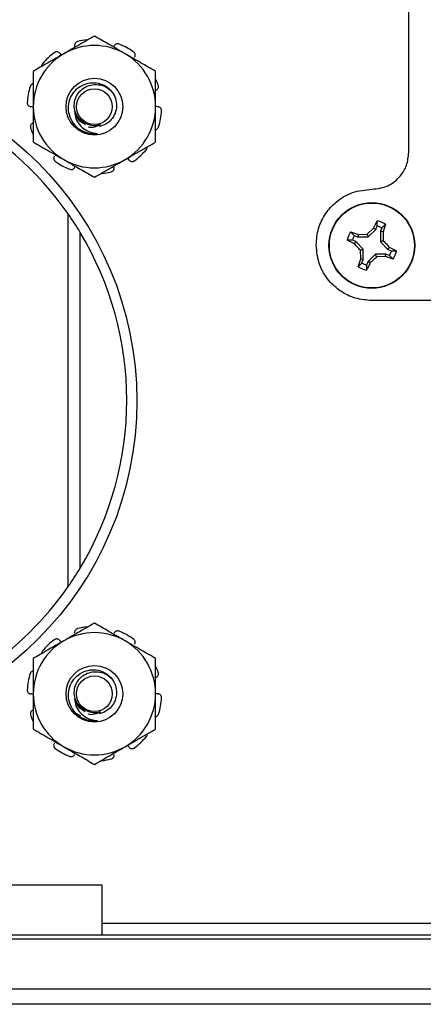
# Model space of a CAD drawing. Units: inches. Extents: x 0.5 to 8, y 0.3 to 10.7.
# Drawn here: x 2.1 to 2.5, y 4.6 to 5.4 of the extents above; entities that cross this region are included whole.
import ezdxf

# ---------------------------------------------------------------- set-up
doc = ezdxf.new("R2010")
doc.units = ezdxf.units.IN
doc.header["$MEASUREMENT"] = 0

msp = doc.modelspace()

# ---------------------------------------------------------------- linework, layer by layer
at = {"color": 7, "linetype": 'Continuous', "lineweight": 25}
for p, q in [((2.46031, 5.31765), (2.46031, 5.58899)), ((2.17044, 4.94787), (2.17044, 5.26534)), ((2.43038, 5.25322), (2.43356, 5.25935)), ((2.43349, 5.255), (2.43356, 5.25935)), ((2.18066, 4.96363), (2.18066, 5.24958)), ((2.41089, 5.24997), (2.41746, 5.24788)), ((2.41089, 5.24997), (2.41401, 5.24694)), ((2.42492, 5.24813), (2.43038, 5.25322)), ((2.42593, 5.24569), (2.43224, 5.25198)), ((2.43038, 5.25322), (2.43224, 5.25198)), ((2.43224, 5.25198), (2.43349, 5.255)), ((2.43752, 5.25333), (2.43626, 5.25031)), ((2.43626, 5.25031), (2.43626, 5.2414)), ((2.43845, 5.24988), (2.43626, 5.25031)), ((2.44054, 5.25645), (2.43752, 5.25333)), ((2.44054, 5.25645), (2.43845, 5.24988)), ((2.43845, 5.24988), (2.4387, 5.24241)), ((2.41412, 5.23981), (2.40799, 5.24298)), ((2.41234, 5.24291), (2.40799, 5.24298)), ((2.41536, 5.24166), (2.41234, 5.24291)), ((2.41401, 5.24694), (2.41703, 5.24569)), ((2.41412, 5.23981), (2.41536, 5.24166)), ((2.42165, 5.23536), (2.41536, 5.24166)), ((2.41746, 5.24788), (2.41703, 5.24569)), ((2.41703, 5.24569), (2.42593, 5.24569)), ((2.41746, 5.24788), (2.42492, 5.24813)), ((2.42492, 5.24813), (2.42593, 5.24569)), ((2.4387, 5.24241), (2.43626, 5.2414)), ((2.43626, 5.2414), (2.44256, 5.2351)), ((2.41921, 5.23435), (2.42165, 5.23536)), ((2.41946, 5.22689), (2.41921, 5.23435)), ((2.42165, 5.22645), (2.42165, 5.23536)), ((2.4438, 5.23695), (2.44256, 5.2351)), ((2.44256, 5.2351), (2.44558, 5.23385)), ((2.4438, 5.23695), (2.44992, 5.23378)), ((2.44558, 5.23385), (2.44992, 5.23378)), ((2.41737, 5.22031), (2.41946, 5.22689)), ((2.41946, 5.22689), (2.42165, 5.22645)), ((2.4204, 5.22343), (2.42165, 5.22645)), ((2.42568, 5.22478), (2.42442, 5.22176)), ((2.43198, 5.23108), (2.42568, 5.22478)), ((2.42753, 5.22354), (2.42568, 5.22478)), ((2.43299, 5.22864), (2.43198, 5.23108)), ((2.44089, 5.23107), (2.43198, 5.23108)), ((2.44045, 5.22889), (2.43299, 5.22864)), ((2.44045, 5.22889), (2.44089, 5.23107)), ((2.44703, 5.22679), (2.44045, 5.22889)), ((2.44391, 5.22982), (2.44089, 5.23107)), ((2.44703, 5.22679), (2.44391, 5.22982)), ((2.41737, 5.22031), (2.4204, 5.22343)), ((2.42442, 5.22176), (2.42436, 5.21741)), ((2.75061, 5.19146), (2.42895, 5.19146)), ((2.18124, 4.83745), (2.17671, 4.84019)), ((2.11076, 4.69389), (2.1991, 4.69389)), ((2.1991, 4.69389), (2.1991, 4.6512)), ((2.86196, 4.661), (2.1991, 4.661)), ((1.44892, 4.65122), (2.97609, 4.65122)), ((1.44892, 4.64787), (2.97609, 4.64787)), ((2.1991, 4.6512), (2.86196, 4.6512)), ((1.46467, 4.60528), (2.96035, 4.60528)), ((2.96035, 4.59216), (1.46467, 4.59216))]:
    msp.add_line(p, q, dxfattribs=at)
for centre, radius in [((1.94222, 5.106), 0.28667), ((2.19282, 5.35661), 0.02413), ((2.19282, 5.35661), 0.01519), ((2.42896, 5.23838), 0.0365), ((2.42896, 5.23838), 0.03617), ((2.19282, 4.85661), 0.02413), ((2.19282, 4.85661), 0.01519)]:
    msp.add_circle(centre, radius, dxfattribs=at)
for centre, radius, start, end in [((2.19282, 5.35661), 0.05208, 60, 120), ((2.19282, 5.35661), 0.05729, 96.31481, 104.50299), ((2.19282, 5.35661), 0.05729, 54.49701, 68.50299), ((2.19282, 5.35661), 0.05208, 120, 180), ((2.19282, 5.35661), 0.05729, 126.49701, 140.50299), ((2.19282, 5.35661), 0.05208, 0, 60), ((1.94282, 5.10661), 0.2775, 34.8907, 145.1093), ((2.19282, 5.35661), 0.05729, 18.49701, 23.73364), ((2.19282, 5.35661), 0.05729, 162.49701, 176.50299), ((2.19282, 5.35661), 0.05208, 180, 240), ((2.19282, 5.35661), 0.05208, 300, 0), ((2.19282, 5.35661), 0.05729, 342.49701, 356.50299), ((2.19282, 5.35661), 0.01595, 243.38858, 288.99512), ((2.19282, 5.35661), 0.05729, 198.49701, 203.73364), ((2.19282, 5.35661), 0.023, 231.23122, 276.23122), ((2.19282, 5.35661), 0.05729, 306.49701, 320.50299), ((2.19282, 5.35661), 0.05729, 234.49701, 248.50299), ((2.19282, 5.35661), 0.05208, 240, 300), ((2.19282, 5.35661), 0.05729, 276.31481, 284.50299), ((1.94282, 5.10661), 0.2775, 31.01226, 34.8907), ((2.42896, 5.23838), 0.02147, 57.32838, 77.62627), ((1.94282, 5.10661), 0.2775, 328.98774, 31.01226), ((2.42896, 5.23838), 0.02147, 147.32838, 167.62627), ((2.42896, 5.23838), 0.01723, 60.20834, 74.74631), ((2.42896, 5.23838), 0.01723, 150.20834, 164.74631), ((2.42896, 5.23838), 0.01723, 330.20834, 344.74631), ((2.42896, 5.23838), 0.02147, 327.32838, 347.62627), ((2.42896, 5.23838), 0.02147, 237.32838, 257.62627), ((2.42896, 5.23838), 0.01723, 240.20834, 254.74631), ((1.94282, 5.10661), 0.2775, 325.1093, 328.98774), ((1.94282, 5.10661), 0.2775, 303.95617, 325.1093), ((2.19282, 4.85661), 0.05208, 60, 120), ((2.19282, 4.85661), 0.05729, 96.31481, 104.50299), ((2.19282, 4.85661), 0.05729, 54.49701, 68.50299), ((2.19282, 4.85661), 0.05208, 120, 180), ((2.19282, 4.85661), 0.05729, 126.49701, 140.50299), ((2.19282, 4.85661), 0.05208, 0, 60), ((2.19282, 4.85661), 0.05729, 162.49701, 176.50299), ((2.19282, 4.85661), 0.05729, 18.49701, 23.73364), ((2.19282, 4.85661), 0.05208, 180, 240), ((2.19282, 4.85661), 0.05208, 300, 0), ((2.19282, 4.85661), 0.05729, 342.49701, 356.50299), ((2.19282, 4.85661), 0.05729, 198.49701, 203.73364), ((2.19282, 4.85661), 0.023, 231.23122, 276.23122), ((2.19282, 4.85661), 0.01595, 243.38858, 288.99512), ((2.19282, 4.85661), 0.05729, 306.49701, 320.50299), ((2.19282, 4.85661), 0.05729, 234.49701, 248.50299), ((2.19282, 4.85661), 0.05208, 240, 300), ((2.19282, 4.85661), 0.05729, 276.31481, 284.50299)]:
    msp.add_arc(centre, radius, start, end, dxfattribs=at)
for points, knots in [([(2.19282, 5.41675), (2.18859, 5.4143), (2.18006, 5.40938), (2.17123, 5.40428), (2.16678, 5.40171)], [0, 0, 0, 0, 0.495458, 1, 1, 1, 1]), ([(2.17848, 5.41207), (2.17812, 5.41194), (2.17741, 5.41169), (2.17659, 5.4109), (2.17606, 5.40991), (2.17591, 5.40896), (2.176, 5.40839), (2.17604, 5.40818)], [0, 0, 0, 0, 0.217589, 0.435178, 0.652787, 0.870399, 1, 1, 1, 1]), ([(2.21886, 5.40171), (2.21825, 5.40207), (2.21357, 5.40477), (2.20476, 5.40985), (2.19683, 5.41443), (2.19282, 5.41675)], [0, 0, 0, 0, 0.070047, 0.530762, 1, 1, 1, 1]), ([(2.21382, 5.40991), (2.21346, 5.41002), (2.21273, 5.41022), (2.2116, 5.41007), (2.2106, 5.40959), (2.20991, 5.4089), (2.20965, 5.40839), (2.20956, 5.40819)], [0, 0, 0, 0, 0.217589, 0.435178, 0.652787, 0.870399, 1, 1, 1, 1]), ([(2.16678, 5.40171), (2.16616, 5.40135), (2.16149, 5.39866), (2.15268, 5.39357), (2.14474, 5.38899), (2.14074, 5.38668)], [0, 0, 0, 0, 0.070047, 0.530762, 1, 1, 1, 1]), ([(2.16331, 5.4021), (2.16305, 5.40237), (2.16255, 5.4029), (2.16151, 5.40331), (2.16039, 5.40337), (2.15943, 5.40311), (2.15893, 5.40278), (2.15875, 5.40266)], [0, 0, 0, 0, 0.217562, 0.435123, 0.652714, 0.87033, 1, 1, 1, 1]), ([(2.16331, 5.4021), (2.1637, 5.40159), (2.16416, 5.401), (2.16483, 5.40068), (2.16492, 5.40063)], [0, 0, 0, 0, 0.8648475, 1, 1, 1, 1]), ([(2.24491, 5.38668), (2.24068, 5.38912), (2.23214, 5.39405), (2.22332, 5.39914), (2.21886, 5.40171)], [0, 0, 0, 0, 0.495458, 1, 1, 1, 1]), ([(2.22697, 5.39874), (2.22715, 5.39906), (2.22749, 5.3997), (2.22756, 5.40082), (2.22728, 5.4019), (2.22673, 5.40273), (2.22627, 5.40311), (2.22609, 5.40325)], [0, 0, 0, 0, 0.217562, 0.4351227, 0.6527143, 0.8703303, 1, 1, 1, 1]), ([(2.14861, 5.39304), (2.14841, 5.39273), (2.148, 5.39211), (2.14778, 5.39128), (2.14785, 5.39085), (2.14786, 5.39079)], [0, 0, 0, 0, 0.4580685, 0.9161351, 1, 1, 1, 1]), ([(2.14074, 5.38668), (2.14074, 5.37892), (2.14074, 5.36899), (2.14074, 5.35882), (2.14074, 5.35661)], [0, 0, 0, 0, 0.782195, 1, 1, 1, 1]), ([(2.24491, 5.35661), (2.24491, 5.35771), (2.24491, 5.35993), (2.24491, 5.36609), (2.24491, 5.3751), (2.24491, 5.3828), (2.24491, 5.38668)], [0, 0, 0, 0, 0.108727, 0.2176, 0.60648, 1, 1, 1, 1]), ([(2.14074, 5.37609), (2.14051, 5.37605), (2.13992, 5.37594), (2.1391, 5.37536), (2.13848, 5.3746), (2.13826, 5.37404), (2.13818, 5.37384)], [0, 0, 0, 0, 0.197705, 0.50675, 0.81583, 1, 1, 1, 1]), ([(2.17842, 5.33867), (2.17763, 5.33943), (2.17496, 5.34199), (2.17178, 5.34751), (2.1703, 5.35513), (2.17145, 5.36267), (2.17505, 5.36928), (2.18054, 5.37423), (2.18728, 5.37696), (2.19443, 5.37729), (2.20114, 5.3752), (2.20667, 5.37103), (2.21039, 5.36538), (2.21194, 5.3589), (2.21126, 5.35241), (2.20844, 5.34665), (2.20396, 5.34226), (2.19978, 5.34033), (2.19739, 5.33983), (2.19698, 5.33975)], [0, 0, 0, 0, 0.030313, 0.102619, 0.17254, 0.242513, 0.310383, 0.377762, 0.443842, 0.508643, 0.572929, 0.635165, 0.697472, 0.757312, 0.81702, 0.875056, 0.93218, 0.988411, 1, 1, 1, 1]), ([(2.18568, 5.34234), (2.18432, 5.34304), (2.18136, 5.34458), (2.17797, 5.34858), (2.1758, 5.35373), (2.17541, 5.35947), (2.17698, 5.36512), (2.18035, 5.37004), (2.18522, 5.37371), (2.19117, 5.37561), (2.19746, 5.3754), (2.20302, 5.37359), (2.20572, 5.37111), (2.20683, 5.37009)], [0, 0, 0, 0, 0.073612, 0.160663, 0.248053, 0.341147, 0.434241, 0.527198, 0.625744, 0.724881, 0.823927, 0.927402, 1, 1, 1, 1]), ([(2.24522, 5.37062), (2.24554, 5.37078), (2.2462, 5.37109), (2.24692, 5.37196), (2.24732, 5.373), (2.24737, 5.37399), (2.24721, 5.37457), (2.24716, 5.37478)], [0, 0, 0, 0, 0.217562, 0.435123, 0.652714, 0.87033, 1, 1, 1, 1]), ([(2.13564, 5.3601), (2.13565, 5.35972), (2.13568, 5.35897), (2.13617, 5.35794), (2.13694, 5.35714), (2.1378, 5.35669), (2.13837, 5.35661), (2.13859, 5.35658)], [0, 0, 0, 0, 0.217589, 0.435178, 0.652787, 0.870399, 1, 1, 1, 1]), ([(2.14074, 5.35596), (2.1403, 5.35616), (2.13961, 5.35648), (2.13886, 5.35655), (2.13859, 5.35658)], [0, 0, 0, 0, 0.635307, 1, 1, 1, 1]), ([(2.14074, 5.35661), (2.14074, 5.34839), (2.14074, 5.33821), (2.14074, 5.32842), (2.14074, 5.32653)], [0, 0, 0, 0, 0.806919, 1, 1, 1, 1]), ([(2.17597, 5.35244), (2.1762, 5.35043), (2.17667, 5.34639), (2.18001, 5.34101), (2.18489, 5.33666), (2.19034, 5.33427), (2.19401, 5.33388), (2.19532, 5.33374)], [0, 0, 0, 0, 0.205885, 0.41171, 0.626741, 0.866457, 1, 1, 1, 1]), ([(2.18536, 5.34113), (2.18405, 5.34181), (2.181, 5.34338), (2.17767, 5.34747), (2.1765, 5.35088), (2.17597, 5.35244)], [0, 0, 0, 0, 0.289491, 0.673357, 1, 1, 1, 1]), ([(2.24491, 5.35725), (2.24535, 5.35705), (2.24604, 5.35673), (2.24678, 5.35666), (2.24706, 5.35663)], [0, 0, 0, 0, 0.635307, 1, 1, 1, 1]), ([(2.24491, 5.32653), (2.24491, 5.32842), (2.24491, 5.33821), (2.24491, 5.34839), (2.24491, 5.35661)], [0, 0, 0, 0, 0.193081, 1, 1, 1, 1]), ([(2.25001, 5.35311), (2.25, 5.35349), (2.24997, 5.35424), (2.24947, 5.35527), (2.2487, 5.35607), (2.24784, 5.35652), (2.24727, 5.3566), (2.24706, 5.35663)], [0, 0, 0, 0, 0.217589, 0.435178, 0.652787, 0.870399, 1, 1, 1, 1]), ([(2.14043, 5.34259), (2.1401, 5.34244), (2.13944, 5.34212), (2.13873, 5.34125), (2.13832, 5.34021), (2.13828, 5.33922), (2.13843, 5.33864), (2.13849, 5.33843)], [0, 0, 0, 0, 0.217562, 0.435123, 0.652714, 0.87033, 1, 1, 1, 1]), ([(2.18757, 5.33942), (2.18833, 5.33929), (2.19121, 5.33877), (2.19493, 5.33976), (2.1974, 5.34117), (2.19802, 5.34152)], [0, 0, 0, 0, 0.212566, 0.802397, 1, 1, 1, 1]), ([(2.24491, 5.33712), (2.24514, 5.33716), (2.24573, 5.33727), (2.24655, 5.33785), (2.24717, 5.33861), (2.24738, 5.33917), (2.24746, 5.33937)], [0, 0, 0, 0, 0.197705, 0.50675, 0.81583, 1, 1, 1, 1]), ([(2.14074, 5.32653), (2.14284, 5.32532), (2.14705, 5.32289), (2.15352, 5.31916), (2.1601, 5.31536), (2.16455, 5.31279), (2.16678, 5.3115)], [0, 0, 0, 0, 0.247269, 0.495363, 0.746874, 1, 1, 1, 1]), ([(2.21886, 5.3115), (2.21948, 5.31186), (2.2228, 5.31377), (2.22747, 5.31647), (2.23282, 5.31956), (2.23822, 5.32267), (2.24221, 5.32498), (2.24491, 5.32653)], [0, 0, 0, 0, 0.070016, 0.376559, 0.530799, 0.683085, 1, 1, 1, 1]), ([(2.23703, 5.32017), (2.23724, 5.32048), (2.23765, 5.3211), (2.23786, 5.32193), (2.23779, 5.32236), (2.23778, 5.32242)], [0, 0, 0, 0, 0.458068, 0.916135, 1, 1, 1, 1]), ([(2.42895, 5.28629), (2.43365, 5.28687), (2.44285, 5.28803), (2.4531, 5.29638), (2.45923, 5.30665), (2.45994, 5.31393), (2.46031, 5.31765)], [0, 0, 0, 0, 0.284692, 0.557568, 0.773973, 1, 1, 1, 1]), ([(2.15867, 5.31447), (2.1585, 5.31415), (2.15815, 5.31351), (2.15808, 5.31239), (2.15837, 5.31131), (2.15891, 5.31048), (2.15938, 5.3101), (2.15955, 5.30996)], [0, 0, 0, 0, 0.217562, 0.435123, 0.652714, 0.87033, 1, 1, 1, 1]), ([(2.16678, 5.3115), (2.1674, 5.31114), (2.17207, 5.30844), (2.18089, 5.30336), (2.18882, 5.29878), (2.19282, 5.29646)], [0, 0, 0, 0, 0.070047, 0.530762, 1, 1, 1, 1]), ([(2.19282, 5.29646), (2.19705, 5.29891), (2.20559, 5.30383), (2.21441, 5.30893), (2.21886, 5.3115)], [0, 0, 0, 0, 0.495458, 1, 1, 1, 1]), ([(2.22234, 5.31111), (2.22194, 5.31162), (2.22148, 5.31221), (2.22082, 5.31253), (2.22073, 5.31258)], [0, 0, 0, 0, 0.864847, 1, 1, 1, 1]), ([(2.22234, 5.31111), (2.22259, 5.31084), (2.22309, 5.31031), (2.22414, 5.3099), (2.22526, 5.30984), (2.22621, 5.3101), (2.22671, 5.31043), (2.2269, 5.31055)], [0, 0, 0, 0, 0.217562, 0.435123, 0.652714, 0.87033, 1, 1, 1, 1]), ([(2.17183, 5.3033), (2.17219, 5.30319), (2.17291, 5.30299), (2.17405, 5.30314), (2.17505, 5.30363), (2.17574, 5.30431), (2.17599, 5.30482), (2.17609, 5.30502)], [0, 0, 0, 0, 0.217589, 0.435178, 0.652787, 0.870399, 1, 1, 1, 1]), ([(2.20717, 5.30114), (2.20752, 5.30127), (2.20823, 5.30152), (2.20906, 5.30231), (2.20958, 5.3033), (2.20974, 5.30425), (2.20964, 5.30482), (2.20961, 5.30503)], [0, 0, 0, 0, 0.217589, 0.435178, 0.652787, 0.870399, 1, 1, 1, 1]), ([(2.38154, 5.23887), (2.38194, 5.24363), (2.38274, 5.25298), (2.38901, 5.26565), (2.39875, 5.27644), (2.4124, 5.28462), (2.42336, 5.28572), (2.42895, 5.28629)], [0, 0, 0, 0, 0.1916864, 0.3764357, 0.5589309, 0.7753085, 1, 1, 1, 1]), ([(2.4387, 5.24241), (2.43957, 5.24151), (2.44131, 5.23968), (2.44297, 5.23787), (2.4438, 5.23695)], [0, 0, 0, 0, 0.497781, 1, 1, 1, 1]), ([(2.42895, 5.19146), (2.42419, 5.19187), (2.41484, 5.19267), (2.40217, 5.19894), (2.39138, 5.20868), (2.3832, 5.22232), (2.3821, 5.23329), (2.38154, 5.23887)], [0, 0, 0, 0, 0.191686, 0.376436, 0.558931, 0.775309, 1, 1, 1, 1]), ([(2.41921, 5.23435), (2.41834, 5.23526), (2.4166, 5.23708), (2.41495, 5.2389), (2.41412, 5.23981)], [0, 0, 0, 0, 0.497781, 1, 1, 1, 1]), ([(2.43299, 5.22864), (2.43208, 5.22777), (2.43026, 5.22602), (2.42844, 5.22437), (2.42753, 5.22354)], [0, 0, 0, 0, 0.497781, 1, 1, 1, 1]), ([(2.42753, 5.22354), (2.427, 5.22248), (2.42594, 5.22036), (2.42489, 5.2184), (2.42436, 5.21741)], [0, 0, 0, 0, 0.497757, 1, 1, 1, 1]), ([(2.19282, 4.91675), (2.18859, 4.9143), (2.18006, 4.90938), (2.17123, 4.90428), (2.16678, 4.90171)], [0, 0, 0, 0, 0.495458, 1, 1, 1, 1]), ([(2.21886, 4.90171), (2.21825, 4.90207), (2.21357, 4.90477), (2.20476, 4.90985), (2.19683, 4.91443), (2.19282, 4.91675)], [0, 0, 0, 0, 0.070047, 0.530762, 1, 1, 1, 1]), ([(2.17848, 4.91207), (2.17812, 4.91194), (2.17741, 4.91169), (2.17659, 4.9109), (2.17606, 4.90991), (2.17591, 4.90896), (2.176, 4.90839), (2.17604, 4.90818)], [0, 0, 0, 0, 0.217589, 0.435178, 0.652787, 0.870399, 1, 1, 1, 1]), ([(2.21382, 4.90991), (2.21346, 4.91002), (2.21273, 4.91022), (2.2116, 4.91007), (2.2106, 4.90959), (2.20991, 4.9089), (2.20965, 4.90839), (2.20956, 4.90819)], [0, 0, 0, 0, 0.217589, 0.435178, 0.652787, 0.870399, 1, 1, 1, 1]), ([(2.16678, 4.90171), (2.16616, 4.90135), (2.16149, 4.89866), (2.15268, 4.89357), (2.14474, 4.88899), (2.14074, 4.88668)], [0, 0, 0, 0, 0.070047, 0.530762, 1, 1, 1, 1]), ([(2.16331, 4.9021), (2.16305, 4.90237), (2.16255, 4.9029), (2.16151, 4.90331), (2.16039, 4.90337), (2.15943, 4.90311), (2.15893, 4.90278), (2.15875, 4.90266)], [0, 0, 0, 0, 0.217562, 0.435123, 0.652714, 0.87033, 1, 1, 1, 1]), ([(2.16331, 4.9021), (2.1637, 4.90159), (2.16416, 4.901), (2.16483, 4.90068), (2.16492, 4.90063)], [0, 0, 0, 0, 0.8648475, 1, 1, 1, 1]), ([(2.24491, 4.88668), (2.24068, 4.88912), (2.23214, 4.89405), (2.22332, 4.89914), (2.21886, 4.90171)], [0, 0, 0, 0, 0.495458, 1, 1, 1, 1]), ([(2.22697, 4.89874), (2.22715, 4.89906), (2.22749, 4.8997), (2.22756, 4.90082), (2.22728, 4.9019), (2.22673, 4.90273), (2.22627, 4.90311), (2.22609, 4.90325)], [0, 0, 0, 0, 0.217562, 0.4351227, 0.6527143, 0.8703303, 1, 1, 1, 1]), ([(2.14861, 4.89304), (2.14841, 4.89273), (2.148, 4.89211), (2.14778, 4.89128), (2.14785, 4.89085), (2.14786, 4.89079)], [0, 0, 0, 0, 0.4580685, 0.9161351, 1, 1, 1, 1]), ([(2.14074, 4.88668), (2.14074, 4.87892), (2.14074, 4.86899), (2.14074, 4.85882), (2.14074, 4.85661)], [0, 0, 0, 0, 0.782195, 1, 1, 1, 1]), ([(2.24491, 4.85661), (2.24491, 4.85771), (2.24491, 4.85993), (2.24491, 4.86609), (2.24491, 4.8751), (2.24491, 4.8828), (2.24491, 4.88668)], [0, 0, 0, 0, 0.108727, 0.2176, 0.60648, 1, 1, 1, 1]), ([(2.14074, 4.87609), (2.14051, 4.87605), (2.13992, 4.87594), (2.1391, 4.87536), (2.13848, 4.8746), (2.13826, 4.87404), (2.13818, 4.87384)], [0, 0, 0, 0, 0.197705, 0.50675, 0.81583, 1, 1, 1, 1]), ([(2.17842, 4.83867), (2.17763, 4.83943), (2.17496, 4.84199), (2.17178, 4.84751), (2.1703, 4.85513), (2.17145, 4.86267), (2.17505, 4.86928), (2.18054, 4.87423), (2.18728, 4.87696), (2.19443, 4.87729), (2.20114, 4.8752), (2.20667, 4.87103), (2.21039, 4.86538), (2.21194, 4.8589), (2.21126, 4.85241), (2.20844, 4.84665), (2.20396, 4.84226), (2.19978, 4.84033), (2.19739, 4.83983), (2.19698, 4.83975)], [0, 0, 0, 0, 0.030313, 0.102619, 0.17254, 0.242513, 0.310383, 0.377762, 0.443842, 0.508643, 0.572929, 0.635165, 0.697472, 0.757312, 0.81702, 0.875056, 0.93218, 0.988411, 1, 1, 1, 1]), ([(2.18568, 4.84234), (2.18432, 4.84304), (2.18136, 4.84458), (2.17797, 4.84858), (2.1758, 4.85373), (2.17541, 4.85947), (2.17698, 4.86512), (2.18035, 4.87004), (2.18522, 4.87371), (2.19117, 4.87561), (2.19746, 4.8754), (2.20302, 4.87359), (2.20572, 4.87111), (2.20683, 4.87009)], [0, 0, 0, 0, 0.073612, 0.160663, 0.248053, 0.341147, 0.434241, 0.527198, 0.625744, 0.724881, 0.823927, 0.927402, 1, 1, 1, 1]), ([(2.24522, 4.87062), (2.24554, 4.87078), (2.2462, 4.87109), (2.24692, 4.87196), (2.24732, 4.873), (2.24737, 4.87399), (2.24721, 4.87457), (2.24716, 4.87478)], [0, 0, 0, 0, 0.217562, 0.435123, 0.652714, 0.87033, 1, 1, 1, 1]), ([(2.13564, 4.8601), (2.13565, 4.85972), (2.13568, 4.85897), (2.13617, 4.85794), (2.13694, 4.85714), (2.1378, 4.85669), (2.13837, 4.85661), (2.13859, 4.85658)], [0, 0, 0, 0, 0.217589, 0.435178, 0.652787, 0.870399, 1, 1, 1, 1]), ([(2.14052, 4.85604), (2.14015, 4.85621), (2.13953, 4.85649), (2.13886, 4.85655), (2.13859, 4.85658)], [0, 0, 0, 0, 0.593167, 1, 1, 1, 1]), ([(2.14074, 4.85661), (2.14074, 4.84839), (2.14074, 4.83821), (2.14074, 4.82842), (2.14074, 4.82653)], [0, 0, 0, 0, 0.806919, 1, 1, 1, 1]), ([(2.24491, 4.85725), (2.24535, 4.85705), (2.24604, 4.85673), (2.24678, 4.85666), (2.24706, 4.85663)], [0, 0, 0, 0, 0.635307, 1, 1, 1, 1]), ([(2.24491, 4.82653), (2.24491, 4.82842), (2.24491, 4.83821), (2.24491, 4.84839), (2.24491, 4.85661)], [0, 0, 0, 0, 0.193081, 1, 1, 1, 1]), ([(2.25001, 4.85311), (2.25, 4.85349), (2.24997, 4.85424), (2.24947, 4.85527), (2.2487, 4.85607), (2.24784, 4.85652), (2.24727, 4.8566), (2.24706, 4.85663)], [0, 0, 0, 0, 0.217589, 0.435178, 0.652787, 0.870399, 1, 1, 1, 1]), ([(2.17597, 4.85244), (2.1762, 4.85043), (2.17667, 4.84639), (2.18001, 4.84101), (2.18489, 4.83666), (2.19034, 4.83427), (2.19401, 4.83388), (2.19532, 4.83374)], [0, 0, 0, 0, 0.205885, 0.41171, 0.626741, 0.866457, 1, 1, 1, 1]), ([(2.18506, 4.84131), (2.18385, 4.84194), (2.18092, 4.84346), (2.17768, 4.84747), (2.17651, 4.85088), (2.17597, 4.85244)], [0, 0, 0, 0, 0.272946, 0.665751, 1, 1, 1, 1]), ([(2.14043, 4.84259), (2.1401, 4.84244), (2.13944, 4.84212), (2.13873, 4.84125), (2.13832, 4.84021), (2.13828, 4.83922), (2.13843, 4.83864), (2.13849, 4.83843)], [0, 0, 0, 0, 0.217562, 0.435123, 0.652714, 0.87033, 1, 1, 1, 1]), ([(2.18757, 4.83942), (2.18833, 4.83929), (2.19121, 4.83877), (2.19493, 4.83976), (2.1974, 4.84117), (2.19802, 4.84152)], [0, 0, 0, 0, 0.212566, 0.802397, 1, 1, 1, 1]), ([(2.24491, 4.83712), (2.24514, 4.83716), (2.24573, 4.83727), (2.24655, 4.83785), (2.24717, 4.83861), (2.24738, 4.83917), (2.24746, 4.83937)], [0, 0, 0, 0, 0.197705, 0.50675, 0.81583, 1, 1, 1, 1]), ([(2.14074, 4.82653), (2.14284, 4.82532), (2.14705, 4.82289), (2.15352, 4.81916), (2.1601, 4.81536), (2.16455, 4.81279), (2.16678, 4.8115)], [0, 0, 0, 0, 0.247269, 0.495363, 0.746874, 1, 1, 1, 1]), ([(2.21886, 4.8115), (2.21948, 4.81186), (2.2228, 4.81377), (2.22747, 4.81647), (2.23282, 4.81956), (2.23822, 4.82267), (2.24221, 4.82498), (2.24491, 4.82653)], [0, 0, 0, 0, 0.070016, 0.376559, 0.530799, 0.683085, 1, 1, 1, 1]), ([(2.23703, 4.82017), (2.23724, 4.82048), (2.23765, 4.8211), (2.23786, 4.82193), (2.23779, 4.82236), (2.23778, 4.82242)], [0, 0, 0, 0, 0.458068, 0.916135, 1, 1, 1, 1]), ([(2.15867, 4.81447), (2.1585, 4.81415), (2.15815, 4.81351), (2.15808, 4.81239), (2.15837, 4.81131), (2.15891, 4.81048), (2.15938, 4.8101), (2.15955, 4.80996)], [0, 0, 0, 0, 0.217562, 0.435123, 0.652714, 0.87033, 1, 1, 1, 1]), ([(2.16678, 4.8115), (2.1674, 4.81114), (2.17207, 4.80844), (2.18089, 4.80336), (2.18882, 4.79878), (2.19282, 4.79646)], [0, 0, 0, 0, 0.070047, 0.530762, 1, 1, 1, 1]), ([(2.17183, 4.8033), (2.17219, 4.80319), (2.17291, 4.80299), (2.17405, 4.80314), (2.17505, 4.80363), (2.17574, 4.80431), (2.17599, 4.80482), (2.17609, 4.80502)], [0, 0, 0, 0, 0.217589, 0.435178, 0.652787, 0.870399, 1, 1, 1, 1]), ([(2.19282, 4.79646), (2.19705, 4.79891), (2.20559, 4.80383), (2.21441, 4.80893), (2.21886, 4.8115)], [0, 0, 0, 0, 0.495458, 1, 1, 1, 1]), ([(2.20717, 4.80114), (2.20752, 4.80127), (2.20823, 4.80152), (2.20906, 4.80231), (2.20958, 4.8033), (2.20974, 4.80425), (2.20964, 4.80482), (2.20961, 4.80503)], [0, 0, 0, 0, 0.217589, 0.435178, 0.652787, 0.870399, 1, 1, 1, 1]), ([(2.22234, 4.81111), (2.22194, 4.81162), (2.22148, 4.81221), (2.22082, 4.81253), (2.22073, 4.81258)], [0, 0, 0, 0, 0.864847, 1, 1, 1, 1]), ([(2.22234, 4.81111), (2.22259, 4.81084), (2.22309, 4.81031), (2.22414, 4.8099), (2.22526, 4.80984), (2.22621, 4.8101), (2.22671, 4.81043), (2.2269, 4.81055)], [0, 0, 0, 0, 0.217562, 0.435123, 0.652714, 0.87033, 1, 1, 1, 1])]:
    msp.add_open_spline(points, degree=3, knots=knots, dxfattribs=at)

doc.saveas('drawing.dxf')
